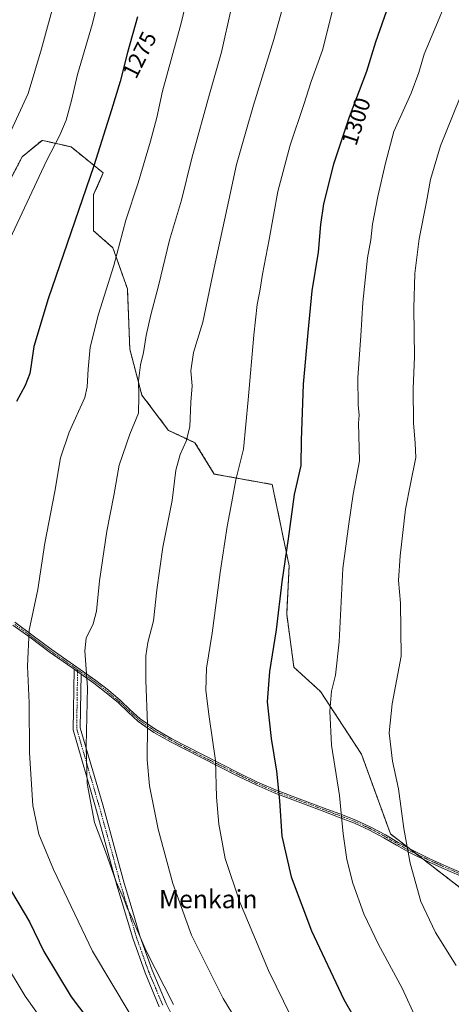
# Model space of a CAD drawing. Units: metres. Extents: x 634286 to 637734, y 4752879 to 4755260.
# Drawn here: x 635790 to 635980, y 4754310 to 4754744 of the extents above; entities that cross this region are included whole.
import ezdxf
from ezdxf.enums import TextEntityAlignment as Align

# ---------------------------------------------------------------- set-up
doc = ezdxf.new("R2010")
doc.units = ezdxf.units.M
doc.header["$MEASUREMENT"] = 0
doc.linetypes.add('TRAZO_Y_PUNTO', pattern=[1, 0.5, -0.25, 0, -0.25])
doc.linetypes.add('TRAZOS', pattern=[0.75, 0.5, -0.25])
for name, color, linetype, lineweight in [('Arbolado forestal', 92, 'TRAZOS', 0), ('Arbolado forestal CxS', 92, 'Continuous', 0), ('Camino', 19, 'Continuous', 0), ('Camino Cxs', 19, 'Continuous', 0), ('Camino eje', 39, 'TRAZO_Y_PUNTO', 13), ('Curva de nivel maestra', 36, 'Continuous', 30), ('Curva de nivel normal', 36, 'Continuous', 0), ('Pastizal CxS', 92, 'Continuous', 0), ('Rótulo de curva de nivel directora', 19, 'Continuous', 0), ('Texto cartográfico', 19, 'Continuous', 0)]:
    doc.layers.add(name, color=color, linetype=linetype, lineweight=lineweight)
doc.styles.add('Arial', font='txt', dxfattribs={"height": 0.2})

# ---------------------------------------------------------------- blocks, each defined once
blk = doc.blocks.new('*U150')
at = {"layer": 'Pastizal CxS', "color": 92, "linetype": 'Continuous', "lineweight": 0}
blk.add_polyline3d([(635772.08, 4754646.86, 1267.32), (635791.18, 4754683.41, 1267.31), (635799.9, 4754690.6, 1268.31), (635800.3, 4754690.51, 1268.41), (635812.67, 4754687.72, 1271.6), (635826.85, 4754676.26, 1275.87), (635822.6, 4754666.7, 1275.76), (635822.6, 4754660.32, 1276.3), (635822.6, 4754650.75, 1276.94), (635831.1, 4754643.31, 1279.33), (635837.48, 4754625.23, 1281.87), (635838.54, 4754598.66, 1283.46), (635843.85, 4754578.46, 1285.18), (635855.56, 4754562.95, 1287.96), (635867.23, 4754557.52, 1290.56), (635875.73, 4754543.7, 1293.13), (635901.23, 4754539.12, 1297.9), (635908.67, 4754503.3, 1300.31), (635907.6, 4754482.04, 1300.56), (635910.79, 4754458.65, 1301.61), (635922.48, 4754448.01, 1304.02), (635940.54, 4754420.37, 1307.33), (635953.29, 4754385.29, 1308.82), (635990.48, 4754356.59, 1313.87)], dxfattribs=at)
blk = doc.blocks.new('*U154')
at = {"layer": 'Arbolado forestal CxS', "color": 92, "linetype": 'Continuous', "lineweight": 0}
blk.add_polyline3d([(635990.48, 4754356.59, 1313.87), (635953.29, 4754385.29, 1308.82), (635940.54, 4754420.37, 1307.33), (635922.48, 4754448.01, 1304.02), (635910.79, 4754458.65, 1301.61), (635907.6, 4754482.04, 1300.56), (635908.67, 4754503.3, 1300.31), (635901.23, 4754539.12, 1297.9), (635875.73, 4754543.7, 1293.13), (635867.23, 4754557.52, 1290.56), (635855.56, 4754562.95, 1287.96), (635843.85, 4754578.46, 1285.18), (635838.54, 4754598.66, 1283.46), (635837.48, 4754625.23, 1281.87), (635831.1, 4754643.31, 1279.33), (635822.6, 4754650.75, 1276.94), (635822.6, 4754660.32, 1276.3), (635822.6, 4754666.7, 1275.76), (635826.85, 4754676.26, 1275.87), (635812.67, 4754687.72, 1271.6), (635800.3, 4754690.51, 1268.41), (635799.9, 4754690.6, 1268.31), (635791.18, 4754683.41, 1267.31), (635772.08, 4754646.86, 1267.32)], dxfattribs=at)
blk = doc.blocks.new('*U157')
at = {"layer": 'Curva de nivel normal', "color": 36, "linetype": 'Continuous', "lineweight": 0}
blk.add_polyline3d([(635979.6, 4754756.08, 1305), (635974.05, 4754742.47, 1305), (635968.13, 4754728.56, 1305), (635965.78, 4754720.42, 1305), (635962.39, 4754711.35, 1305), (635954.7, 4754694.54, 1305), (635951.04, 4754680.56, 1305), (635947.7, 4754665.82, 1305), (635945.41, 4754653.65, 1305), (635944.58, 4754646.85, 1305), (635943.18, 4754638.85, 1305), (635941.05, 4754619.19, 1305), (635940.29, 4754604.5, 1305), (635938.95, 4754586.14, 1305), (635939.02, 4754574.22, 1305), (635939.48, 4754569.62, 1305), (635939.16, 4754566.1, 1305), (635939.66, 4754549.52, 1305), (635936.82, 4754534.9, 1305), (635934.9, 4754521.8, 1305), (635932.3, 4754502.21, 1305), (635930.69, 4754469.87, 1305), (635929.05, 4754455.21, 1305), (635927.36, 4754448.16, 1305), (635926.52, 4754439.31, 1305), (635927.36, 4754424.44, 1305), (635930.81, 4754402.2, 1305), (635932.45, 4754385.42, 1305), (635934, 4754374.02, 1305), (635936.68, 4754363.57, 1305), (635941.5, 4754350.14, 1305), (635948.03, 4754336.59, 1305), (635958.45, 4754317.48, 1305), (635964.77, 4754303.58, 1305)], dxfattribs=at)
blk = doc.blocks.new('*U161')
at = {"layer": 'Curva de nivel normal', "color": 36, "linetype": 'Continuous', "lineweight": 0}
blk.add_polyline3d([(635910.1, 4754764.8, 1290), (635902, 4754735.05, 1290), (635892.95, 4754706.04, 1290), (635889.57, 4754694.28, 1290), (635885.49, 4754679.95, 1290), (635882.14, 4754664.21, 1290), (635875.64, 4754634.52, 1290), (635870.61, 4754610.53, 1290), (635866.59, 4754597.26, 1290), (635865.41, 4754589.1, 1290), (635865.94, 4754582.59, 1290), (635865.36, 4754575.29, 1290), (635864.96, 4754564.56, 1290), (635863.41, 4754558.24, 1290), (635860.64, 4754552.32, 1290), (635858.85, 4754545.36, 1290), (635857.22, 4754532.11, 1290), (635853.12, 4754511.48, 1290), (635850.36, 4754492.8, 1290), (635848.94, 4754479.1, 1290), (635846.41, 4754469.54, 1290), (635845.56, 4754463.66, 1290), (635845.62, 4754453, 1290), (635846.36, 4754433.66, 1290), (635846.25, 4754417.87, 1290), (635847.15, 4754406.46, 1290), (635851.01, 4754387.4, 1290), (635857.53, 4754363.48, 1290), (635865.75, 4754340.73, 1290), (635879.68, 4754312.89, 1290), (635895.16, 4754287.31, 1290)], dxfattribs=at)
blk = doc.blocks.new('*U167')
at = {"layer": 'Curva de nivel normal', "color": 36, "linetype": 'Continuous', "lineweight": 0}
blk.add_polyline3d([(635983.63, 4754708.84, 1310), (635975.32, 4754688.12, 1310), (635970.85, 4754673.42, 1310), (635969.08, 4754663.46, 1310), (635965.9, 4754647.2, 1310), (635963.95, 4754632, 1310), (635963.5, 4754616.75, 1310), (635963.9, 4754595.35, 1310), (635963.26, 4754581.42, 1310), (635963.38, 4754566.25, 1310), (635964.17, 4754557.28, 1310), (635964.45, 4754551.06, 1310), (635962.16, 4754539.35, 1310), (635959.85, 4754528.3, 1310), (635957.52, 4754507.76, 1310), (635956.87, 4754496.87, 1310), (635957.72, 4754486.87, 1310), (635958, 4754463.54, 1310), (635954, 4754442.55, 1310), (635952.69, 4754429.88, 1310), (635954.24, 4754417.28, 1310), (635956.89, 4754405.14, 1310), (635959.17, 4754387.75, 1310), (635961.92, 4754372.4, 1310), (635966.61, 4754355.56, 1310), (635973.12, 4754341.89, 1310), (635982.14, 4754327.35, 1310)], dxfattribs=at)
blk = doc.blocks.new('*U169')
at = {"layer": 'Curva de nivel normal', "color": 36, "linetype": 'Continuous', "lineweight": 0}
blk.add_polyline3d([(635786.17, 4754694.65, 1265), (635793.82, 4754711.16, 1265), (635799.62, 4754730.92, 1265), (635806.19, 4754754.61, 1265)], dxfattribs=at)
blk = doc.blocks.new('*U182')
at = {"layer": 'Curva de nivel normal', "color": 36, "linetype": 'Continuous', "lineweight": 0}
blk.add_polyline3d([(635883.2, 4754748.42, 1285), (635878.89, 4754729.38, 1285), (635873.58, 4754710.89, 1285), (635865.8, 4754682.75, 1285), (635861.22, 4754664.22, 1285), (635856.06, 4754646.72, 1285), (635851.12, 4754626.57, 1285), (635847.84, 4754613.84, 1285), (635845.78, 4754604.69, 1285), (635844.55, 4754597.2, 1285), (635843.31, 4754591.86, 1285), (635842.42, 4754584.8, 1285), (635842.48, 4754577.95, 1285), (635842.41, 4754570.47, 1285), (635838.56, 4754561.29, 1285), (635833.92, 4754547.58, 1285), (635831.52, 4754534.3, 1285), (635828.46, 4754518.54, 1285), (635825.24, 4754496.75, 1285), (635823.92, 4754483.39, 1285), (635822.38, 4754477.75, 1285), (635819.29, 4754471.47, 1285), (635818.71, 4754465.91, 1285), (635819.92, 4754449.7, 1285), (635819.38, 4754423.94, 1285), (635819.78, 4754407.56, 1285), (635823, 4754390.3, 1285), (635827.78, 4754377.55, 1285), (635832.48, 4754364.18, 1285), (635835.93, 4754356.69, 1285), (635837.44, 4754352.84, 1285), (635839.38, 4754348.56, 1285), (635845.65, 4754334.11, 1285), (635857.78, 4754310.27, 1285)], dxfattribs=at)
blk = doc.blocks.new('*U194')
at = {"layer": 'Curva de nivel normal', "color": 36, "linetype": 'Continuous', "lineweight": 0}
for points in [[(635827.17, 4754762.51, 1270), (635822.11, 4754742.09, 1270), (635815.49, 4754719.51, 1270), (635812.91, 4754708.09, 1270), (635810.55, 4754699.48, 1270), (635807.77, 4754692.85, 1270), (635801.92, 4754681.64, 1270), (635783.65, 4754642.71, 1270)], [(635782.49, 4754330.43, 1270), (635792.42, 4754313.95, 1270), (635801.86, 4754300.74, 1270)]]:
    blk.add_polyline3d(points, dxfattribs=at)
blk = doc.blocks.new('*U207')
at = {"layer": 'Curva de nivel normal', "color": 36, "linetype": 'Continuous', "lineweight": 0}
blk.add_polyline3d([(635866.67, 4754765.51, 1280), (635861.12, 4754742.18, 1280), (635852.93, 4754712.28, 1280), (635850.36, 4754700.59, 1280), (635847.7, 4754690.28, 1280), (635842.18, 4754671.85, 1280), (635836.78, 4754655.42, 1280), (635831.48, 4754635.45, 1280), (635824.74, 4754614.09, 1280), (635821.15, 4754599.53, 1280), (635820.16, 4754589.84, 1280), (635819.83, 4754582.15, 1280), (635818.81, 4754577.47, 1280), (635811.86, 4754562.11, 1280), (635808.01, 4754550.87, 1280), (635805.46, 4754535.97, 1280), (635801.13, 4754513.32, 1280), (635798.1, 4754492.84, 1280), (635794.2, 4754474.96, 1280), (635793.44, 4754459.19, 1280), (635794.22, 4754443.08, 1280), (635794.36, 4754421.05, 1280), (635795.78, 4754397.76, 1280), (635798.52, 4754385.16, 1280), (635804.91, 4754369.67, 1280), (635822.14, 4754333.76, 1280), (635838.72, 4754306.03, 1280)], dxfattribs=at)
blk = doc.blocks.new('*U208')
at = {"layer": 'Curva de nivel normal', "color": 36, "linetype": 'Continuous', "lineweight": 0}
blk.add_polyline3d([(635928.86, 4754751.84, 1295), (635923.41, 4754730.33, 1295), (635918.33, 4754716.46, 1295), (635915.09, 4754706.33, 1295), (635909.12, 4754688.52, 1295), (635903.64, 4754668.04, 1295), (635899.82, 4754646.9, 1295), (635896.91, 4754631.76, 1295), (635895.75, 4754624.26, 1295), (635894.6, 4754618.32, 1295), (635893.15, 4754604.89, 1295), (635890.57, 4754576.42, 1295), (635888.6, 4754554.63, 1295), (635885.26, 4754541.15, 1295), (635883.48, 4754531.54, 1295), (635881.33, 4754520.65, 1295), (635878.26, 4754500.31, 1295), (635874.8, 4754473.66, 1295), (635872.23, 4754458.23, 1295), (635872.04, 4754448.45, 1295), (635873.51, 4754436.81, 1295), (635876.2, 4754417.62, 1295), (635876.69, 4754401.55, 1295), (635877.7, 4754389.55, 1295), (635880.51, 4754374.55, 1295), (635886.96, 4754355.22, 1295), (635899.52, 4754325.23, 1295), (635909.56, 4754304.85, 1295)], dxfattribs=at)
blk = doc.blocks.new('*U220')
at = {"layer": 'Curva de nivel maestra', "color": 36, "linetype": 'Continuous', "lineweight": 30}
blk.add_polyline3d([(635961.02, 4754774.85, 1300), (635946.73, 4754733.84, 1300), (635942.68, 4754720.88, 1300), (635935.04, 4754700.87, 1300), (635928.24, 4754680.04, 1300), (635923.83, 4754662.72, 1300), (635922.46, 4754653.52, 1300), (635921.52, 4754641.45, 1300), (635918.71, 4754624.32, 1300), (635916.86, 4754606.08, 1300), (635914.8, 4754583.27, 1300), (635913.93, 4754558.53, 1300), (635913.75, 4754547.51, 1300), (635910.88, 4754534.78, 1300), (635908.26, 4754515.27, 1300), (635905.41, 4754496.21, 1300), (635903, 4754475.12, 1300), (635900.06, 4754456.86, 1300), (635899.07, 4754443.39, 1300), (635900.82, 4754427.28, 1300), (635903.14, 4754412.9, 1300), (635904.42, 4754399.88, 1300), (635905.51, 4754384.34, 1300), (635909.5, 4754366.39, 1300), (635918.52, 4754342.73, 1300), (635932.7, 4754312.48, 1300), (635947.4, 4754286.96, 1300)], dxfattribs=at)
blk = doc.blocks.new('*U225')
at = {"layer": 'Curva de nivel maestra', "color": 36, "linetype": 'Continuous', "lineweight": 30}
for points in [[(635841.94, 4754744.98, 1275), (635837.46, 4754729.29, 1275), (635834.31, 4754716.51, 1275), (635830.45, 4754703.96, 1275), (635822.71, 4754679.31, 1275), (635802.61, 4754620.82, 1275), (635796.28, 4754599.88, 1275), (635795.07, 4754591.86, 1275), (635794.58, 4754587.94, 1275), (635792.41, 4754582.68, 1275), (635788.66, 4754575.69, 1275)], [(635786.52, 4754360.02, 1275), (635794.38, 4754346.56, 1275), (635800.74, 4754333.58, 1275), (635812.72, 4754313.65, 1275), (635834.35, 4754285.13, 1275)]]:
    blk.add_polyline3d(points, dxfattribs=at)

msp = doc.modelspace()

# ---------------------------------------------------------------- linework, layer by layer
at = {"layer": 'Arbolado forestal', "color": 92, "linetype": 'TRAZOS', "lineweight": 0}
msp.add_polyline3d([(635772.08, 4754646.86, 1267.32), (635791.18, 4754683.41, 1267.31), (635799.9, 4754690.6, 1268.31), (635800.3, 4754690.51, 1268.41), (635812.67, 4754687.72, 1271.6), (635826.85, 4754676.26, 1275.87), (635822.6, 4754666.7, 1275.76), (635822.6, 4754660.32, 1276.3), (635822.6, 4754650.75, 1276.94), (635831.1, 4754643.31, 1279.33), (635837.48, 4754625.23, 1281.87), (635838.54, 4754598.66, 1283.46), (635843.85, 4754578.46, 1285.18), (635855.56, 4754562.95, 1287.96), (635867.23, 4754557.52, 1290.56), (635875.73, 4754543.7, 1293.13), (635901.23, 4754539.12, 1297.9), (635908.67, 4754503.3, 1300.31), (635907.6, 4754482.04, 1300.56), (635910.79, 4754458.65, 1301.61), (635922.48, 4754448.02, 1304.02), (635940.54, 4754420.37, 1307.33), (635953.29, 4754385.29, 1308.82), (635961.86, 4754378.68, 1310.16), (635964.76, 4754376.44, 1310.57), (635967.52, 4754374.31, 1310.98), (635990.48, 4754356.59, 1313.87)], dxfattribs=at)
at = {"layer": 'Camino', "color": 19, "linetype": 'Continuous', "lineweight": 0}
for points in [[(635787.86, 4754478.47, 1278.72), (635795.94, 4754472.57, 1280.37), (635803.89, 4754466.57, 1281.95), (635813.78, 4754459.72, 1283.72), (635823.6, 4754452.83, 1285.45), (635829.1, 4754448.53, 1286.5), (635834.45, 4754444.03, 1287.64), (635838.73, 4754439.96, 1288.5), (635843.11, 4754435.96, 1289.32), (635849.93, 4754431.25, 1290.38), (635857.09, 4754427.19, 1291.5), (635863.66, 4754423.75, 1292.61), (635870.27, 4754420.35, 1293.73), (635878.61, 4754416.14, 1295.21), (635886.99, 4754411.95, 1296.72), (635894.76, 4754408.16, 1298.17), (635902.65, 4754404.75, 1299.6), (635913.15, 4754400.8, 1301.42), (635923.7, 4754396.85, 1303.3), (635930.92, 4754394.11, 1304.65), (635938.08, 4754391.36, 1306.02), (635944.66, 4754388.33, 1307.22), (635951.11, 4754384.87, 1308.38), (635956.71, 4754381.6, 1309.35), (635962.33, 4754378.41, 1310.23), (635970.64, 4754374.41, 1311.47), (635979.1, 4754370.59, 1312.76), (635985.97, 4754367.63, 1313.78)], [(635813.97, 4754457.83, 1283.7), (635812.95, 4754458.54, 1283.52), (635803.04, 4754465.4, 1281.77), (635795.08, 4754471.41, 1280.19), (635787.09, 4754477.24, 1278.63)], [(635851.52, 4754309.27, 1283.42), (635845.28, 4754324.21, 1283.71), (635839.87, 4754339.42, 1284.26), (635832.89, 4754362.77, 1284.85), (635823.45, 4754397.11, 1285.26), (635813.59, 4754431.06, 1283.63), (635813.97, 4754457.83, 1283.7)], [(635813.97, 4754457.83, 1283.7), (635817.07, 4754455.65, 1284.23)], [(635813.97, 4754457.83, 1283.7), (635817.07, 4754455.65, 1284.23)], [(635817.07, 4754455.65, 1284.23), (635816.74, 4754432, 1284.22), (635826.6, 4754398.05, 1285.89), (635836.04, 4754363.71, 1285.4), (635839.52, 4754352.07, 1285.36), (635843, 4754340.44, 1284.93), (635848.35, 4754325.39, 1284.46), (635854.5, 4754310.64, 1284.15), (635859.47, 4754300.77, 1283.83)], [(635985.41, 4754366.3, 1313.64), (635978.52, 4754369.27, 1312.59), (635970.03, 4754373.1, 1311.33), (635961.66, 4754377.13, 1310.07), (635955.99, 4754380.35, 1309.16), (635950.41, 4754383.61, 1308.21), (635944.01, 4754387.04, 1307.09), (635937.52, 4754390.03, 1305.89), (635930.4, 4754392.76, 1304.54), (635923.19, 4754395.5, 1303.2), (635912.64, 4754399.45, 1301.32), (635902.11, 4754403.42, 1299.46), (635894.16, 4754406.85, 1298.04), (635886.35, 4754410.66, 1296.58), (635877.97, 4754414.85, 1295.08), (635869.62, 4754419.06, 1293.61), (635862.99, 4754422.47, 1292.49), (635856.39, 4754425.92, 1291.39), (635849.16, 4754430.03, 1290.25), (635842.21, 4754434.83, 1289.17), (635837.75, 4754438.91, 1288.32), (635833.49, 4754442.95, 1287.46), (635828.19, 4754447.41, 1286.33), (635822.74, 4754451.67, 1285.28), (635817.07, 4754455.65, 1284.23)]]:
    msp.add_polyline3d(points, dxfattribs=at)
at = {"layer": 'Camino Cxs', "color": 19, "linetype": 'Continuous', "lineweight": 0}
for points in [[(635787.86, 4754478.47, 1278.72), (635795.94, 4754472.57, 1280.37), (635803.89, 4754466.57, 1281.95), (635813.78, 4754459.72, 1283.72), (635823.6, 4754452.83, 1285.45), (635829.1, 4754448.53, 1286.5), (635834.45, 4754444.03, 1287.64), (635838.73, 4754439.96, 1288.5), (635843.11, 4754435.96, 1289.32), (635849.93, 4754431.25, 1290.38), (635857.09, 4754427.19, 1291.5), (635863.66, 4754423.75, 1292.61), (635870.27, 4754420.35, 1293.73), (635878.61, 4754416.14, 1295.21), (635886.99, 4754411.95, 1296.72), (635894.76, 4754408.16, 1298.17), (635902.65, 4754404.75, 1299.6), (635913.15, 4754400.8, 1301.42), (635923.7, 4754396.85, 1303.3), (635930.92, 4754394.11, 1304.65), (635938.08, 4754391.36, 1306.02), (635944.66, 4754388.33, 1307.22), (635951.11, 4754384.87, 1308.38), (635956.71, 4754381.6, 1309.35), (635962.33, 4754378.41, 1310.23), (635970.64, 4754374.41, 1311.47), (635979.1, 4754370.59, 1312.76), (635985.97, 4754367.63, 1313.78)], [(635985.41, 4754366.3, 1313.64), (635978.52, 4754369.27, 1312.59), (635970.03, 4754373.1, 1311.33), (635961.66, 4754377.13, 1310.07), (635955.99, 4754380.35, 1309.16), (635950.41, 4754383.61, 1308.21), (635944.01, 4754387.04, 1307.09), (635937.52, 4754390.03, 1305.89), (635930.4, 4754392.76, 1304.54), (635923.19, 4754395.5, 1303.2), (635912.64, 4754399.45, 1301.32), (635902.11, 4754403.42, 1299.46), (635894.16, 4754406.85, 1298.04), (635886.35, 4754410.66, 1296.58), (635877.97, 4754414.85, 1295.08), (635869.62, 4754419.06, 1293.61), (635862.99, 4754422.47, 1292.49), (635856.39, 4754425.92, 1291.39), (635849.16, 4754430.03, 1290.25), (635842.21, 4754434.83, 1289.17), (635837.75, 4754438.91, 1288.32), (635833.49, 4754442.95, 1287.46), (635828.19, 4754447.41, 1286.33), (635822.74, 4754451.67, 1285.28), (635817.07, 4754455.65, 1284.23), (635817.07, 4754455.65, 1284.23), (635813.97, 4754457.83, 1283.7), (635812.95, 4754458.54, 1283.52), (635803.04, 4754465.4, 1281.77), (635795.08, 4754471.41, 1280.19), (635787.09, 4754477.24, 1278.63)], [(635851.52, 4754309.27, 1283.42), (635845.28, 4754324.21, 1283.71), (635839.87, 4754339.42, 1284.26), (635832.89, 4754362.77, 1284.85), (635823.45, 4754397.11, 1285.26), (635813.59, 4754431.06, 1283.63), (635813.97, 4754457.83, 1283.7), (635817.07, 4754455.65, 1284.23), (635817.07, 4754455.65, 1284.23), (635816.74, 4754432, 1284.22), (635826.6, 4754398.05, 1285.89), (635836.04, 4754363.71, 1285.4), (635839.52, 4754352.07, 1285.36), (635843, 4754340.44, 1284.93), (635848.35, 4754325.39, 1284.46), (635854.5, 4754310.64, 1284.15), (635859.47, 4754300.77, 1283.83)]]:
    msp.add_polyline3d(points, dxfattribs=at)
at = {"layer": 'Camino eje', "color": 39, "linetype": 'TRAZO_Y_PUNTO', "lineweight": 13}
for points in [[(635815.53, 4754457.61, 1283.99), (635813.88, 4754458.78, 1283.7), (635813.37, 4754459.13, 1283.62), (635803.47, 4754465.99, 1281.86), (635795.51, 4754471.99, 1280.28), (635787.48, 4754477.86, 1278.68)], [(635815.53, 4754457.61, 1283.99), (635815.33, 4754443.36, 1283.85), (635815.17, 4754431.53, 1283.93), (635825.03, 4754397.58, 1285.57), (635834.47, 4754363.24, 1285.13), (635841.44, 4754339.93, 1284.54), (635846.82, 4754324.8, 1284.04), (635849.89, 4754317.43, 1284.04), (635853.01, 4754309.96, 1283.77)], [(635815.53, 4754457.61, 1283.99), (635823.17, 4754452.25, 1285.36), (635828.65, 4754447.97, 1286.41), (635833.97, 4754443.49, 1287.55), (635836.11, 4754441.46, 1287.99), (635838.24, 4754439.44, 1288.41), (635840.43, 4754437.44, 1288.83), (635842.66, 4754435.4, 1289.24), (635849.55, 4754430.64, 1290.31), (635853.16, 4754428.59, 1290.86), (635856.74, 4754426.56, 1291.44), (635860.04, 4754424.83, 1292), (635863.33, 4754423.11, 1292.55), (635869.95, 4754419.71, 1293.67), (635874.12, 4754417.6, 1294.38), (635878.29, 4754415.5, 1295.15), (635886.67, 4754411.31, 1296.65), (635894.46, 4754407.51, 1298.1), (635898.41, 4754405.8, 1298.81), (635902.38, 4754404.09, 1299.53), (635907.65, 4754402.1, 1300.45), (635912.9, 4754400.13, 1301.37), (635923.45, 4754396.18, 1303.25), (635930.66, 4754393.44, 1304.59), (635934.22, 4754392.07, 1305.28), (635937.8, 4754390.7, 1305.95), (635944.34, 4754387.69, 1307.16), (635950.76, 4754384.24, 1308.3), (635956.35, 4754380.98, 1309.25), (635962, 4754377.77, 1310.15), (635970.34, 4754373.76, 1311.4), (635978.81, 4754369.93, 1312.68), (635985.69, 4754366.97, 1313.71)]]:
    msp.add_polyline3d(points, dxfattribs=at)
at = {"layer": 'Pastizal CxS', "color": 92, "linetype": 'Continuous', "lineweight": 0}
msp.add_polyline3d([(635772.08, 4754646.86, 1267.32), (635791.18, 4754683.41, 1267.31), (635799.9, 4754690.6, 1268.31), (635800.3, 4754690.51, 1268.41), (635812.67, 4754687.72, 1271.6), (635826.85, 4754676.26, 1275.87), (635822.6, 4754666.7, 1275.76), (635822.6, 4754660.32, 1276.3), (635822.6, 4754650.75, 1276.94), (635831.1, 4754643.31, 1279.33), (635837.48, 4754625.23, 1281.87), (635838.54, 4754598.66, 1283.46), (635843.85, 4754578.46, 1285.18), (635855.56, 4754562.95, 1287.96), (635867.23, 4754557.52, 1290.56), (635875.73, 4754543.7, 1293.13), (635901.23, 4754539.12, 1297.9), (635908.67, 4754503.3, 1300.31), (635907.6, 4754482.04, 1300.56), (635910.79, 4754458.65, 1301.61), (635922.48, 4754448.02, 1304.02), (635940.54, 4754420.37, 1307.33), (635953.29, 4754385.29, 1308.82), (635961.86, 4754378.68, 1310.16), (635964.76, 4754376.44, 1310.57), (635967.52, 4754374.31, 1310.98), (635990.48, 4754356.59, 1313.87)], dxfattribs=at)

# ---------------------------------------------------------------- block references
at = {"layer": 'Arbolado forestal CxS', "color": 92, "linetype": 'Continuous', "lineweight": 0}
msp.add_blockref('*U154', (0, 0), dxfattribs=at)
at = {"layer": 'Curva de nivel maestra', "color": 36, "linetype": 'Continuous', "lineweight": 30}
for name in ['*U225', '*U220']:
    msp.add_blockref(name, (0, 0), dxfattribs=at)
at = {"layer": 'Curva de nivel normal', "color": 36, "linetype": 'Continuous', "lineweight": 0}
for name in ['*U169', '*U194', '*U207', '*U182', '*U161', '*U208', '*U157', '*U167']:
    msp.add_blockref(name, (0, 0), dxfattribs=at)
at = {"layer": 'Pastizal CxS', "color": 92, "linetype": 'Continuous', "lineweight": 0}
msp.add_blockref('*U150', (0, 0), dxfattribs=at)

# ---------------------------------------------------------------- texts
at = {"layer": 'Rótulo de curva de nivel directora', "color": 19, "linetype": 'Continuous', "lineweight": 0, "style": 'Arial'}
for s, rotation, p in [('1275', 63.6673, (635842.85, 4754728.23)), ('1300', 71.9207, (635938.12, 4754698.93))]:
    msp.add_text(s, height=7, rotation=rotation, dxfattribs=at).set_placement(p, align=Align.MIDDLE_CENTER)
at = {"layer": 'Texto cartográfico', "color": 19, "linetype": 'Continuous', "lineweight": 0, "style": 'Arial'}
msp.add_text('Menkain', height=8, dxfattribs=at).set_placement((635873.07, 4754356.62), align=Align.MIDDLE_CENTER)

doc.saveas('drawing.dxf')
